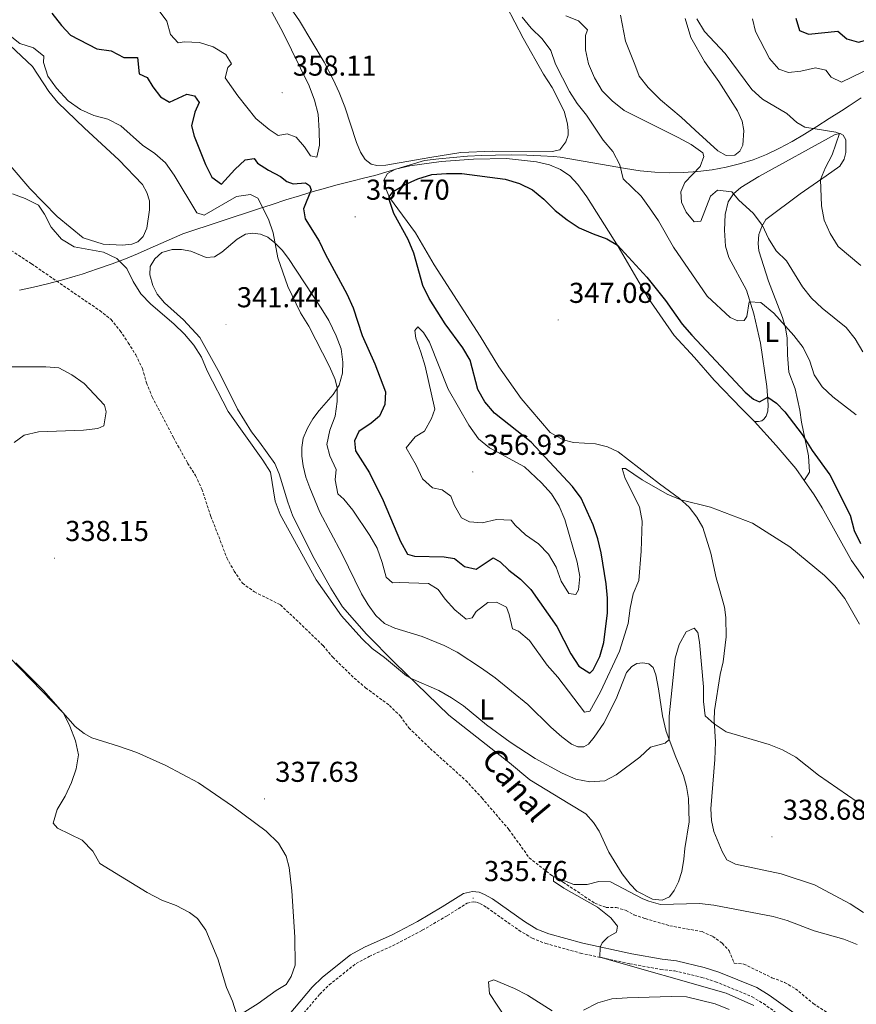
# Model space of a CAD drawing. Units: metres. Extents: x 593431 to 597926, y 4691651 to 4694681.
# Drawn here: x 594613 to 594904, y 4692749 to 4693092 of the extents above; entities that cross this region are included whole.
import ezdxf
from ezdxf.enums import TextEntityAlignment as Align

# ---------------------------------------------------------------- set-up
doc = ezdxf.new("R2010")
doc.units = ezdxf.units.M
doc.header["$MEASUREMENT"] = 0
doc.linetypes.add('TRAZOSX2', pattern=[1.5, 1, -0.5])
for name, color, linetype, lineweight in [('Carátula', 7, 'Continuous', 5), ('Level 1', 19, 'Continuous', 0), ('Level 11', 142, 'TRAZOSX2', 13), ('Level 21', 19, 'Continuous', 0), ('Level 36', 19, 'Continuous', 40), ('Level 37', 92, 'Continuous', 0), ('Level 4', 36, 'Continuous', 30), ('Level 41', 39, 'Continuous', 0), ('Level 43', 5, 'Continuous', 0), ('Level 5', 36, 'Continuous', 0), ('Level 7', 1, 'Continuous', 0)]:
    doc.layers.add(name, color=color, linetype=linetype, lineweight=lineweight)
doc.styles.add('Arial', font='ARIAL.TTF', dxfattribs={"height": 0.2})

# ---------------------------------------------------------------- blocks, each defined once
blk = doc.blocks.new('5PATER')
at = {"layer": 'Carátula', "linetype": 'Continuous', "lineweight": 5}
h = blk.add_hatch(color=250, dxfattribs=at)
edge = h.paths.add_edge_path()
edge.add_ellipse((0, 0), major_axis=(-1.33, -1.34), ratio=0.999422, start_angle=0, end_angle=360)

msp = doc.modelspace()

# ---------------------------------------------------------------- linework, layer by layer
at = {"layer": 'Level 1', "color": 19, "linetype": 'Continuous', "lineweight": 0, "ltscale": 0.5}
msp.add_polyline3d([(594612.5, 4692998.13, 338.19), (594617.4, 4692999.17, 338.09), (594622.27, 4693000.33, 337.48), (594627.1, 4693001.6, 337.25), (594631.91, 4693002.99, 337.95), (594634.28, 4693003.72, 338.2), (594639.68, 4693005.49, 338.82), (594644.7, 4693007.26, 339.54), (594649.35, 4693009.02, 340.5), (594653.62, 4693010.78, 341.57), (594656.9, 4693012.26, 341.68), (594669.39, 4693017.69, 343.12), (594695.69, 4693026.41, 344.75), (594700.44, 4693027.99, 346), (594705.2, 4693029.52, 347.41), (594709.98, 4693031, 348.97), (594714.77, 4693032.43, 350.26), (594717.71, 4693033.28, 350.65), (594723.13, 4693034.79, 351.37), (594728.14, 4693036.11, 352.05), (594732.74, 4693037.25, 352.39), (594736.19, 4693038.05, 351.26), (594753.52, 4693043.31, 350.84), (594758.5, 4693043.89, 350.54), (594763.48, 4693044.36, 350.41), (594768.47, 4693044.73, 350.4), (594773.46, 4693044.99, 350.52), (594778.16, 4693045.13, 350.61), (594783.83, 4693045.19, 350.71), (594789.11, 4693045.12, 350.72), (594794.02, 4693044.92, 351.06), (594798.54, 4693044.6, 351.43), (594800.68, 4693044.38, 351.58), (594823.39, 4693040.46, 355.27), (594828.52, 4693039.69, 356.12), (594833.61, 4693039.2, 356.85), (594838.66, 4693038.98, 357.67), (594843.68, 4693039.05, 359.45), (594848.65, 4693039.39, 360.12), (594853.59, 4693040.01, 361.35), (594858.49, 4693040.91, 361.52), (594863.16, 4693042.04, 361.86), (594867.93, 4693043.54, 362.02), (594872.56, 4693045.4, 362.64), (594877.07, 4693047.54, 363.3), (594881.47, 4693049.92, 363.96), (594885.81, 4693052.47, 364.56), (594890.09, 4693055.13, 365.27), (594894.35, 4693057.85, 366.23), (594898.6, 4693060.56, 367.03), (594901.35, 4693062.28, 367.28), (594905.48, 4693065.13, 367.74)], dxfattribs=at)
at = {"layer": 'Level 11', "color": 142, "linetype": 'TRAZOSX2', "lineweight": 13}
msp.add_polyline3d([(594599.55, 4693018.52, 337.52), (594616.73, 4693007.27, 337.52), (594632.8, 4692996.2, 336.63), (594640.45, 4692991, 336.66), (594644.36, 4692987.87, 336.66), (594647.53, 4692984, 336.66), (594650.36, 4692979.8, 336.66), (594652.99, 4692975.54, 336.66), (594655.29, 4692970.85, 336.66), (594656.73, 4692965.79, 336.66), (594658.65, 4692960.95, 336.66), (594666.09, 4692946.76, 336.66), (594671.02, 4692937.9, 336.66), (594673.79, 4692933.57, 336.7), (594675.95, 4692928.84, 336.7), (594679.13, 4692919.29, 336.66), (594684.68, 4692904.91, 336.7), (594687.19, 4692900.29, 336.7), (594690.12, 4692896.07, 336.7), (594694.27, 4692893.04, 336.7), (594703.31, 4692888.57, 336.56), (594718.15, 4692874.37, 335.87), (594721.53, 4692870.33, 335.56), (594729, 4692863.03, 335.53), (594732.98, 4692859.66, 335.53), (594741.31, 4692853.51, 335.53), (594745.09, 4692849.76, 335.49), (594748.03, 4692845.71, 335.46), (594755.45, 4692838.54, 335.25), (594767.84, 4692827.37, 335.08), (594773.44, 4692821.33, 335.05), (594782.87, 4692810.29, 335.05), (594789.95, 4692800.46, 335.05), (594797.31, 4692794.6, 335.05), (594801.71, 4692792, 334.87), (594812.79, 4692784.62, 334.84), (594816.69, 4692783.2, 334.87), (594820.2, 4692783.16, 334.91), (594823.64, 4692782.15, 334.91), (594826.4, 4692780.58, 334.87), (594830.33, 4692779.27, 334.74), (594838.83, 4692776.81, 334.74), (594850.08, 4692774.74, 334.7), (594853.81, 4692773.09, 334.6), (594857.14, 4692770.7, 334.6), (594859.52, 4692768.11, 334.56), (594861.29, 4692763.75, 334.56), (594864.61, 4692763.46, 334.46), (594874.44, 4692758.7, 334.12), (594878.83, 4692757.06, 334.12), (594882.61, 4692754.86, 334.12), (594888.81, 4692749.72, 334.05), (594895.78, 4692745.16, 334.05)], dxfattribs=at)
at = {"layer": 'Level 21', "color": 19, "linetype": 'Continuous', "lineweight": 0}
msp.add_polyline3d([(594703.96, 4692742.99, 339.05), (594714.39, 4692755.36, 338.49), (594717.94, 4692758.87, 338.24), (594727.69, 4692766.63, 337.66), (594732.61, 4692769.28, 337.38), (594742.17, 4692773.63, 337.11), (594750.99, 4692778.31, 336.51), (594759.61, 4692783.36, 335.96), (594767.02, 4692788.04, 335.77), (594770.14, 4692788.71, 335.77), (594772.48, 4692788.54, 335.6), (594774.36, 4692787.73, 335.56), (594777.13, 4692786.11, 335.53), (594788.26, 4692778.22, 335.22), (594792.55, 4692775.66, 335.22), (594796.81, 4692773.98, 335.22), (594808.64, 4692770.71, 335.11), (594825.61, 4692767.04, 334.84), (594836.2, 4692765.12, 334.8), (594841.17, 4692764.54, 334.71), (594850.88, 4692762.25, 334.36), (594855.98, 4692760.66, 334.29), (594869.11, 4692755.24, 334.29), (594873.4, 4692752.66, 334.29), (594886.97, 4692743.01, 334.32)], dxfattribs=at)
at = {"layer": 'Level 21', "color": 19, "linetype": 'TRAZOSX2', "lineweight": 0}
msp.add_polyline3d([(594706.62, 4692740.64, 339.05), (594717.01, 4692752.95, 338.49), (594720.3, 4692756.22, 338.24), (594729.65, 4692763.66, 337.66), (594734.19, 4692766.1, 337.38), (594743.74, 4692770.45, 337.11), (594752.72, 4692775.21, 336.51), (594761.45, 4692780.33, 335.96), (594768.38, 4692784.71, 335.77), (594770.38, 4692785.14, 335.77), (594771.62, 4692785.04, 335.6), (594772.76, 4692784.55, 335.56), (594775.2, 4692783.13, 335.53), (594786.32, 4692775.24, 335.22), (594790.98, 4692772.47, 335.22), (594795.68, 4692770.61, 335.22), (594807.79, 4692767.27, 335.11), (594824.92, 4692763.56, 334.84), (594835.67, 4692761.61, 334.8), (594840.55, 4692761.04, 334.71), (594849.94, 4692758.82, 334.36), (594854.77, 4692757.32, 334.29), (594867.51, 4692752.06, 334.29), (594871.45, 4692749.69, 334.29), (594884.73, 4692740.24, 334.32)], dxfattribs=at)
at = {"layer": 'Level 36', "color": 92, "linetype": 'Continuous', "lineweight": 0}
for points in [[(594802.68, 4693049.74, 352.67), (594800.55, 4693047, 352.12), (594797.88, 4693046.41, 352.12), (594777.15, 4693046.54, 351.95), (594766.08, 4693046.03, 351.74), (594755.31, 4693044.3, 351.43), (594740.02, 4693041.68, 351.46), (594736.93, 4693041.49, 351.46), (594734.88, 4693042.02, 351.46), (594732.84, 4693043.62, 351.46), (594731.23, 4693046.19, 351.53), (594729.76, 4693049.53, 351.57), (594725.74, 4693061.95, 351.88), (594723.78, 4693066.93, 352.12), (594721.69, 4693071.52, 351.91), (594718.5, 4693077.53, 351.98), (594709.91, 4693091.86, 352.91), (594701.2, 4693104.75, 352.84)], [(594782.02, 4693096.95, 353.94), (594787.8, 4693085.84, 353.67), (594794.89, 4693073.33, 353.32), (594797.94, 4693068.62, 353.19), (594802.08, 4693060.47, 352.98), (594803.31, 4693056.03, 352.98), (594803.47, 4693053.59, 352.98), (594803.45, 4693052.07, 352.94), (594802.68, 4693049.74, 352.67)], [(594844.17, 4693092.66, 364.48), (594846.21, 4693086.04, 363.69), (594850.97, 4693077.73, 363.41), (594855.88, 4693070.73, 363.34), (594862.46, 4693060.55, 362.96), (594864.07, 4693056.94, 362.76), (594864.67, 4693053.72, 362.48), (594864.26, 4693048.61, 362.41), (594863.25, 4693046.55, 362.41), (594861.46, 4693045.13, 362.34), (594858.44, 4693045.01, 362.17), (594855.6, 4693046.66, 362.07), (594847.73, 4693053.85, 361.93), (594842.79, 4693058.36, 362.55), (594835.67, 4693064.37, 362.69), (594831.35, 4693068.62, 363.1), (594828.25, 4693072.64, 363.76), (594826.73, 4693076.69, 364.17), (594823.48, 4693084.8, 364.31), (594821.75, 4693093.81, 364.17)], [(594609.3, 4693083.3, 344.52), (594617.04, 4693075.96, 343.97), (594622.68, 4693067.34, 343.8), (594625.88, 4693063.46, 343.73), (594635.14, 4693054.52, 343.39), (594647.05, 4693043.51, 342.52), (594655.27, 4693034.92, 342.25)], [(594868.36, 4692952.42, 347.99), (594869.8, 4692952.32, 348.36), (594870.9, 4692952.56, 348.85), (594871.64, 4692953.16, 349.09), (594872.41, 4692954.21, 349.19), (594872.98, 4692955.92, 349.19), (594873.16, 4692958.23, 349.47), (594872.67, 4692964.62, 350.77), (594870.48, 4692979.71, 353.15), (594868.14, 4692989.84, 354.39), (594865.54, 4692998.14, 355.52), (594859.44, 4693009.48, 357.66), (594858.2, 4693013.4, 358), (594857.91, 4693018.97, 358.35), (594858.11, 4693024.42, 359.65), (594859.19, 4693028.92, 360), (594861.08, 4693031.7, 360), (594863.57, 4693033.83, 360.38), (594869.87, 4693037.72, 361.38), (594896.44, 4693052.35, 364.82), (594898.12, 4693052.63, 365.02), (594899.23, 4693052.08, 365.54), (594900.17, 4693050.48, 365.88), (594900.19, 4693046.08, 366.02), (594899.6, 4693043.72, 365.99), (594898.05, 4693041.27, 365.85), (594893.31, 4693037.97, 365.4), (594884.22, 4693031.63, 363.58), (594872.34, 4693022.67, 360.24), (594870.86, 4693020.29, 359.96), (594869.87, 4693017.5, 359.04), (594869.67, 4693014.4, 358.52), (594869.85, 4693011.75, 358.38), (594873.23, 4693001.2, 356.73), (594878.12, 4692988.6, 355.35), (594879.18, 4692984.94, 354.84), (594879.76, 4692981.41, 354.35), (594879.85, 4692975.63, 353.29), (594880.25, 4692969.54, 352.46), (594882.51, 4692963.72, 351.94), (594884.12, 4692956.32, 351.56), (594884.72, 4692952.14, 350.57), (594887.13, 4692940.46, 349.4), (594887.5, 4692934.72, 349.02), (594885.6, 4692931.87, 348.3)], [(594855.06, 4692897.89, 343.75), (594853.14, 4692906.48, 344.1), (594850.31, 4692915.46, 344.37), (594848.29, 4692919.1, 344.72), (594845.57, 4692922.6, 344.72), (594842.22, 4692925.61, 345.06), (594835.3, 4692930.62, 345.89), (594820.88, 4692941.8, 346.26), (594817.22, 4692943.6, 346.44), (594812.96, 4692944.55, 346.4), (594805.4, 4692945.07, 346.61), (594801.76, 4692946, 346.88), (594797.22, 4692948.5, 346.88), (594787.15, 4692960.38, 346.85), (594779.31, 4692971.4, 347.09), (594772.83, 4692982.1, 347.64), (594756.86, 4693006.98, 348.68), (594750.33, 4693018.1, 349.47), (594741.32, 4693030.32, 349.98), (594739.95, 4693033.79, 350.26), (594739.33, 4693036.39, 350.22), (594740.58, 4693038.7, 350.19), (594743.4, 4693040.19, 350.05), (594748.39, 4693041.36, 349.98), (594759.27, 4693042.92, 349.4), (594770.54, 4693043.71, 349.33), (594781.97, 4693043.95, 349.47), (594792.46, 4693042.82, 349.95), (594796.97, 4693041.7, 350.53), (594800.8, 4693040.09, 350.67), (594804.03, 4693037.9, 350.91), (594806.9, 4693034.92, 350.88), (594809.98, 4693030.62, 350.74), (594820.95, 4693013.26, 349.98), (594831.46, 4692995.19, 348.98), (594840.41, 4692982.34, 348.68), (594847.41, 4692974.61, 347.95), (594854.26, 4692966.74, 347.64), (594864, 4692956.78, 347.61), (594868.36, 4692952.42, 347.99)], [(594655.27, 4693034.92, 342.25), (594656.79, 4693032.17, 342.08), (594657.73, 4693029.24, 341.97), (594657.78, 4693026.04, 341.9), (594656.88, 4693019.71, 341.73), (594655.52, 4693016.74, 341.73), (594653.71, 4693014.98, 341.73), (594651.63, 4693014.09, 341.77), (594648.37, 4693013.8, 341.77), (594641.57, 4693014.1, 341.8), (594634.63, 4693016.35, 341.77), (594625.62, 4693023.75, 341.93), (594616.11, 4693033.49, 341.69), (594609.22, 4693041.56, 341.66)], [(594814.26, 4692809.68, 336.84), (594812.31, 4692812.69, 337.7), (594809.65, 4692815.72, 337.76), (594804.12, 4692819.08, 338.52), (594790.18, 4692827.62, 339.07), (594783.03, 4692833.52, 339.35), (594761.92, 4692850.13, 339.45), (594743.18, 4692868.39, 340.24), (594733.3, 4692878.35, 340.35), (594724.96, 4692887.8, 340.62), (594720.82, 4692894.34, 340.62), (594715.07, 4692904.72, 340.76), (594707.64, 4692919.46, 340.9), (594705.86, 4692924.24, 340.97), (594702.91, 4692934.14, 341.1), (594701.43, 4692937.79, 341.1), (594696.03, 4692945.22, 341.17), (594693.25, 4692948.76, 340.9), (594688.35, 4692956.65, 340.52), (594682.27, 4692969.12, 340.48), (594675.28, 4692981.67, 340.62), (594669.64, 4692987.82, 340.86), (594662.94, 4692993.7, 341.17), (594660.45, 4692996.66, 341.24), (594658.88, 4692999.72, 341.45), (594657.82, 4693003.44, 341.55), (594658.01, 4693006.34, 341.62), (594659.63, 4693009.07, 341.62), (594662.08, 4693011.27, 341.66), (594665.6, 4693012.3, 341.72), (594668.91, 4693012.32, 341.86), (594672.09, 4693011.65, 341.9), (594677.52, 4693009.52, 342.31), (594680.34, 4693009.66, 342.34), (594682.98, 4693011.36, 342.72), (594688.27, 4693015.84, 343.17), (594691.15, 4693017.57, 343.48), (594693.65, 4693017.98, 343.76), (594696.38, 4693017.6, 344.1), (594698.89, 4693016.54, 344.51), (594701.42, 4693014.61, 344.96), (594703.9, 4693011.99, 345.41), (594706.15, 4693009.12, 345.54), (594717.56, 4692991.87, 345.65), (594720.19, 4692987.57, 345.72), (594722.78, 4692982.23, 345.72), (594724.46, 4692977.63, 345.86), (594725.06, 4692973, 345.86), (594724.99, 4692969.21, 345.82), (594723.76, 4692965.08, 345.17), (594721.72, 4692961.78, 344.65), (594716.84, 4692956.21, 344.44), (594714.65, 4692953.36, 343.93), (594712.74, 4692950.04, 343.17), (594711.28, 4692946.52, 342.76), (594710.75, 4692943.31, 342.21), (594710.8, 4692940.28, 341.93), (594711.2, 4692936.98, 341.69), (594712.2, 4692932.95, 341.66), (594713.54, 4692929.3, 341.1), (594717.08, 4692920.78, 341), (594724.69, 4692906.46, 340.9), (594731.55, 4692892.39, 340.73), (594733.89, 4692888.49, 340.59), (594736.57, 4692884.78, 340.45)], [(594868.36, 4692952.42, 347.99), (594875.88, 4692943.98, 348.36), (594882.71, 4692936, 348.19), (594885.6, 4692931.87, 348.3)], [(594885.6, 4692931.87, 348.3), (594889.12, 4692926.84, 348.43), (594891.9, 4692922.3, 348.36), (594902.14, 4692904.02, 347.47), (594911.3, 4692891.08, 347.16), (594913.97, 4692886.82, 347.16), (594921.53, 4692873.07, 346.68), (594929.88, 4692859.7, 346.23), (594932.35, 4692855.18, 345.85), (594936.77, 4692845.73, 346.16), (594941.89, 4692834.47, 345.82), (594944.56, 4692829.96, 345.75), (594951.38, 4692821.13, 345.65), (594957.89, 4692812.11, 345.16), (594962.46, 4692803.73, 345.1), (594964.75, 4692800.42, 345.06), (594978.64, 4692788.33, 345.3), (594982.4, 4692784.47, 345.54), (594988.78, 4692776.51, 345.71), (594999.44, 4692760.45, 345.96), (595005.45, 4692750.83, 345.96), (595011.44, 4692742.04, 345.78)], [(594906.35, 4692781.45, 337.94), (594901.69, 4692784.45, 338.24), (594889.28, 4692791.08, 338.42), (594877.58, 4692794.82, 338.31), (594861.78, 4692798.22, 338.35), (594858.68, 4692799.72, 338.35), (594857.05, 4692802.6, 338.31), (594854.24, 4692809.62, 338.24), (594853.42, 4692813.45, 338.18), (594853.2, 4692817.54, 338.21), (594854.6, 4692834.7, 338.66), (594854.75, 4692840.69, 339.31), (594854.26, 4692848.39, 340.14), (594854.38, 4692851.7, 340.24), (594856.41, 4692864.29, 341.55), (594857.4, 4692868.72, 342.2), (594858.47, 4692877.43, 342.31), (594858.39, 4692884.14, 342.75), (594857.88, 4692887.74, 342.86), (594856.09, 4692894.31, 343.24), (594855.06, 4692897.89, 343.75)], [(594736.57, 4692884.78, 340.45), (594739.54, 4692882.07, 340.45), (594743.13, 4692880.44, 340.42), (594752.61, 4692877.57, 340.38), (594760.31, 4692874.37, 340.38), (594764.85, 4692872.04, 340.48), (594773.29, 4692866.52, 340.52), (594778.03, 4692863.17, 340.52), (594789.48, 4692853.8, 340.28), (594797.4, 4692845.96, 340.11), (594801.32, 4692842.59, 339.93), (594804.66, 4692840.03, 339.8), (594806.89, 4692839.06, 339.83), (594808.92, 4692839.08, 339.86), (594810.58, 4692840.05, 339.93), (594812.55, 4692842.41, 340.14), (594815.86, 4692847.32, 340.62), (594820.21, 4692855.84, 341.21), (594823.82, 4692864.93, 342), (594825.65, 4692867.08, 341.96), (594827.45, 4692868.16, 341.96), (594829.44, 4692868.35, 341.86), (594831.62, 4692868, 341.79), (594833.13, 4692866.73, 341.79), (594834, 4692864.14, 341.76), (594834.92, 4692859.27, 341.58), (594836.38, 4692849.91, 340.86), (594837.56, 4692844.46, 340.48), (594841, 4692835.5, 338.97), (594843.65, 4692829.1, 338.32), (594844.72, 4692825.27, 338.28), (594845.35, 4692821.05, 338.21), (594845.57, 4692812.93, 337.83), (594844.07, 4692803.73, 337.18), (594843.79, 4692800.01, 336.73), (594843.01, 4692795.65, 335.94), (594841.9, 4692792.07, 335.73)], [(594637.73, 4692842.19, 339.76), (594635.05, 4692843.76, 339.9), (594631.83, 4692846.21, 339.97), (594620.9, 4692858.72, 340.07), (594611.19, 4692868.35, 340.1)], [(594679.75, 4692739.9, 340.21), (594695.53, 4692749.7, 339.45), (594701.81, 4692754.2, 339.31), (594705.27, 4692756.3, 339.31), (594707.12, 4692759.17, 339.31), (594708.46, 4692763.06, 339.31), (594708.4, 4692772.84, 339.31), (594707.34, 4692789, 339.31), (594706.37, 4692797.03, 339.31), (594705.3, 4692800.99, 339.31), (594702.69, 4692805.6, 339.24), (594698.38, 4692809.69, 338.76), (594686.65, 4692818.46, 338.42), (594674.85, 4692826.61, 338.28), (594663.47, 4692832.57, 338.35), (594653.36, 4692837.12, 338.69), (594646.96, 4692839.36, 338.76), (594637.73, 4692842.19, 339.76)], [(594841.9, 4692792.07, 335.73), (594840.43, 4692789.1, 335.73), (594838.73, 4692786.92, 335.73), (594836.22, 4692785.72, 335.73), (594832.84, 4692786.04, 335.73), (594827.36, 4692788.78, 335.91), (594825.02, 4692791.27, 336.01), (594822.3, 4692794.92, 336.56), (594817.69, 4692802.43, 336.7), (594814.26, 4692809.68, 336.84)]]:
    msp.add_polyline3d(points, dxfattribs=at)
at = {"layer": 'Level 4', "color": 36, "linetype": 'Continuous', "lineweight": 30}
for points in [[(594623.78, 4693094.6, 350), (594627.13, 4693090.28, 350), (594630.25, 4693086.89, 350), (594639.44, 4693082.14, 350), (594644.41, 4693081.42, 350), (594648.78, 4693079.09, 350), (594653.6, 4693079.15, 350), (594654.21, 4693073.38, 350), (594656.96, 4693072.15, 350), (594658.91, 4693068.9, 350), (594661.58, 4693065.46, 350), (594664.66, 4693063.58, 350), (594670.79, 4693066.32, 350), (594673.45, 4693065.74, 350), (594675.1, 4693063.48, 350), (594673.57, 4693060.13, 350), (594672.36, 4693055.38, 350), (594673.25, 4693051.76, 350), (594677.27, 4693041.91, 350), (594679.43, 4693037.41, 350), (594682.76, 4693034.97, 350), (594687.41, 4693040.09, 350), (594691.1, 4693043.45, 350), (594694.15, 4693043.92, 350), (594695.3, 4693042.3, 350), (594699.12, 4693039.85, 350), (594703.34, 4693037.7, 350), (594705.59, 4693035.9, 350), (594707.82, 4693035.1, 350), (594712.05, 4693035.48, 350), (594713.48, 4693034.53, 350), (594714.01, 4693033.06, 350), (594711.36, 4693026.48, 350), (594711.97, 4693022.95, 350), (594716.81, 4693015.14, 350), (594719, 4693010.5, 350), (594726.49, 4692996.86, 350), (594728.68, 4692992, 350), (594731.77, 4692982.33, 350), (594736.2, 4692972.4, 350), (594739.91, 4692962.72, 350), (594739.72, 4692958.34, 350), (594737.87, 4692954.2, 350), (594734.97, 4692951.81, 350), (594730.61, 4692948.87, 350), (594729.11, 4692945.66, 350), (594729.48, 4692942.16, 350), (594734.28, 4692934.45, 350), (594739.1, 4692924.91, 350), (594745.14, 4692910.56, 350), (594747.56, 4692906.19, 350), (594749.99, 4692905.49, 350), (594760.33, 4692905.25, 350), (594763.96, 4692904.63, 350), (594767.41, 4692901.83, 350), (594771.5, 4692901.01, 350), (594777.39, 4692904.92, 350), (594779.77, 4692903.47, 350), (594782.81, 4692900.59, 350), (594786.95, 4692897.47, 350), (594790.49, 4692893.93, 350), (594799.56, 4692880.99, 350), (594804.46, 4692871.43, 350)], [(594882.7, 4693092.84, 375), (594883.99, 4693088.57, 375), (594887.15, 4693087.21, 375), (594897.32, 4693088.31, 375), (594900.45, 4693085.61, 375), (594904.55, 4693084.45, 375), (594907.9, 4693085.4, 375), (594916.73, 4693091.32, 375), (594921.07, 4693093.78, 375)], [(594804.46, 4692871.43, 350), (594807.17, 4692867.24, 350), (594810.98, 4692864.72, 350), (594812.22, 4692865.92, 350), (594814.57, 4692870.53, 350), (594815.89, 4692875.45, 350), (594817.19, 4692885.78, 350), (594817.16, 4692890.88, 350), (594816.69, 4692895.86, 350), (594814.98, 4692906.63, 350), (594813.85, 4692911.56, 350), (594812.23, 4692916.4, 350), (594807.99, 4692925.69, 350), (594805.04, 4692929.73, 350), (594790.65, 4692945.2, 350), (594777.88, 4692955.31, 350), (594774.47, 4692959.18, 350), (594772.02, 4692963.54, 350), (594769.43, 4692973.68, 350), (594766.8, 4692977.98, 350), (594760.65, 4692986.39, 350), (594755.11, 4692995.23, 350), (594752.85, 4692999.69, 350), (594749.76, 4693011.02, 350), (594747.79, 4693015.71, 350), (594742.81, 4693024.86, 350), (594741.34, 4693029.38, 350), (594741.21, 4693030.6, 350), (594742.61, 4693032.46, 350), (594746.57, 4693034.84, 350), (594751.12, 4693036.92, 350), (594756.03, 4693038.38, 350), (594761.18, 4693038.74, 350), (594766.51, 4693038.75, 350), (594781.6, 4693036.77, 350), (594786.58, 4693035.2, 350), (594791.09, 4693033.05, 350), (594794.99, 4693029.81, 350), (594798.95, 4693025.89, 350), (594803.1, 4693022.59, 350), (594807.27, 4693019.83, 350), (594812.19, 4693017.67, 350), (594817, 4693016.04, 350), (594820.63, 4693013.76, 350), (594830.88, 4693002.64, 350), (594837.37, 4692994.48, 350), (594843.17, 4692986.3, 350), (594846.51, 4692982.42, 350), (594865.16, 4692962.63, 350), (594867.98, 4692960.12, 350), (594870.14, 4692959.18, 350), (594872.96, 4692960.86, 350), (594875.98, 4692958.74, 350), (594878.91, 4692955.79, 350), (594884.99, 4692947.84, 350), (594888.48, 4692942.26, 350), (594894.54, 4692933.8, 350), (594901.69, 4692919.73, 350), (594903.1, 4692914.38, 350), (594905.26, 4692909.87, 350)]]:
    msp.add_polyline3d(points, dxfattribs=at)
at = {"layer": 'Level 5', "color": 36, "linetype": 'Continuous', "lineweight": 0}
for points in [[(594660.72, 4693095.83, 355), (594663.79, 4693091.75, 355), (594665.05, 4693087.17, 355), (594667.68, 4693084.18, 355), (594669.8, 4693084.54, 355), (594675.15, 4693084.34, 355), (594679.97, 4693082.79, 355), (594684.31, 4693080.15, 355), (594686.33, 4693076.93, 355), (594685.06, 4693075.59, 355), (594684.12, 4693072.02, 355), (594688.46, 4693065.8, 355), (594694.81, 4693057.88, 355), (594699.38, 4693054.04, 355), (594702.57, 4693051.96, 355), (594705.69, 4693052.6, 355), (594708.78, 4693051.34, 355), (594711.66, 4693048.07, 355), (594713.85, 4693044.83, 355), (594715.99, 4693044.47, 355), (594716.95, 4693048.63, 355), (594716.85, 4693053.63, 355), (594716.45, 4693059.4, 355), (594715.21, 4693064.24, 355), (594713.33, 4693069.26, 355), (594704.13, 4693087.97, 355), (594697.51, 4693100.27, 355)], [(594787.53, 4693093.21, 355), (594790.62, 4693089.28, 355), (594794.45, 4693085.62, 355), (594797.44, 4693081.6, 355), (594799.13, 4693076.78, 355), (594803.97, 4693067.32, 355), (594806.64, 4693063.09, 355), (594809.87, 4693059, 355), (594815.72, 4693050.31, 355), (594819.03, 4693046.34, 355), (594821.5, 4693041.79, 355), (594822.67, 4693036.92, 355), (594828.89, 4693030.83, 355), (594831.86, 4693026.82, 355), (594834.9, 4693022.25, 355), (594840.14, 4693013.1, 355), (594851.86, 4692996.02, 355), (594859.92, 4692988.63, 355), (594862.53, 4692987.43, 355), (594864.8, 4692987.59, 355), (594865.63, 4692988.92, 355), (594866.45, 4692994.08, 355), (594870.57, 4692993.79, 355), (594875.14, 4692990.1, 355), (594882.08, 4692982.34, 355), (594885.32, 4692978.12, 355), (594887.65, 4692973.43, 355), (594889.12, 4692968.58, 355), (594891.87, 4692964.41, 355), (594895.57, 4692961.01, 355), (594903.79, 4692954.66, 355)], [(594802.63, 4693093.61, 360), (594807.06, 4693091.87, 360), (594810.21, 4693088.75, 360), (594809.51, 4693086.77, 360), (594809.5, 4693081.78, 360), (594810.55, 4693076.89, 360), (594812.63, 4693072.01, 360), (594815.33, 4693067.54, 360), (594818.85, 4693063.99, 360), (594822.96, 4693060.71, 360), (594841.73, 4693051.31, 360), (594846.27, 4693048.82, 360), (594850.35, 4693045.9, 360), (594850.73, 4693044.6, 360), (594849.48, 4693041.16, 360), (594844.15, 4693035.54, 360), (594842.66, 4693032.36, 360), (594842.96, 4693028.79, 360), (594844.57, 4693025.22, 360), (594847.31, 4693021.92, 360), (594849.65, 4693022.12, 360), (594852.99, 4693030.89, 360), (594855.42, 4693032.88, 360), (594860.45, 4693032.33, 360), (594862.87, 4693029.47, 360), (594867.88, 4693024.88, 360), (594871.08, 4693020.64, 360), (594873.19, 4693016.1, 360), (594875.87, 4693011.86, 360), (594879.44, 4693008.28, 360), (594885.08, 4692999.22, 360), (594888.18, 4692995.29, 360), (594891.85, 4692991.8, 360), (594900.24, 4692985.07, 360), (594903.34, 4692981.12, 360), (594906.05, 4692976.68, 360)], [(594848.33, 4693092.59, 365), (594850.96, 4693088.18, 365), (594858.18, 4693080.51, 365), (594867.41, 4693067.99, 365), (594871.15, 4693064.66, 365), (594879.65, 4693059.64, 365), (594883.07, 4693056.46, 365), (594885.84, 4693054.88, 365), (594896.63, 4693053.15, 365), (594897.96, 4693052.61, 365), (594895.44, 4693045.24, 365), (594893.01, 4693040.79, 365), (594891.33, 4693036.59, 365), (594891.65, 4693027.44, 365), (594892.63, 4693022.54, 365), (594894.69, 4693017.79, 365), (594897.47, 4693013.27, 365), (594905.36, 4693006.67, 365)], [(594867.65, 4693092.54, 370), (594868.73, 4693088.2, 370), (594873.53, 4693078.82, 370), (594876.84, 4693075.08, 370), (594880.21, 4693073.94, 370), (594884.47, 4693074.33, 370), (594889.56, 4693075.57, 370), (594893.24, 4693074.67, 370), (594895.02, 4693072.31, 370), (594898.58, 4693070.51, 370), (594909.91, 4693076.03, 370)], [(594608.68, 4693087.12, 345), (594612.59, 4693084.01, 345), (594617.37, 4693082.49, 345), (594620.97, 4693079.63, 345), (594620.87, 4693077.39, 345), (594622.37, 4693072.6, 345), (594625.37, 4693068.48, 345), (594629.42, 4693064.01, 345), (594633.7, 4693061.06, 345), (594638.37, 4693058.98, 345), (594643.3, 4693057.67, 345), (594647.72, 4693055.34, 345), (594655.37, 4693048.61, 345), (594659.56, 4693045.75, 345), (594663.34, 4693042.47, 345), (594666.38, 4693038.18, 345), (594674.21, 4693025, 345), (594676.81, 4693024.25, 345), (594688, 4693030.68, 345), (594692.94, 4693031.43, 345), (594695.49, 4693030.09, 345), (594699.16, 4693022.78, 345), (594700.81, 4693018.06, 345), (594702.44, 4693009.4, 345), (594705.96, 4692999.41, 345), (594710.37, 4692990.2, 345), (594713.22, 4692985.59, 345), (594720.42, 4692971.57, 345), (594722.42, 4692966.96, 345), (594723.13, 4692964.05, 345), (594723.05, 4692959.33, 345), (594722.39, 4692954.28, 345), (594720.53, 4692949.34, 345), (594719.53, 4692944.36, 345), (594720.49, 4692940.42, 345), (594722.69, 4692935.66, 345), (594722.44, 4692932.08, 345), (594723.34, 4692927.16, 345), (594725.41, 4692925.37, 345), (594728.58, 4692921.5, 345)], [(594610.09, 4693031.67, 340), (594614.43, 4693030.04, 340), (594619.09, 4693027.68, 340), (594621.24, 4693024.52, 340), (594623.55, 4693020.08, 340), (594627.08, 4693015.88, 340), (594631.56, 4693013.18, 340), (594641.74, 4693011.32, 340), (594646.44, 4693009.17, 340), (594649.85, 4693005.61, 340), (594652.02, 4693001.11, 340), (594654.77, 4692996.83, 340), (594658.25, 4692993.24, 340), (594666.17, 4692986.43, 340), (594669.88, 4692982.81, 340), (594673.15, 4692978.97, 340), (594675.83, 4692974.75, 340), (594677.86, 4692970.04, 340), (594685.11, 4692955.88, 340), (594697.2, 4692938.95, 340), (594699.86, 4692934.71, 340), (594701.45, 4692924.64, 340), (594703.27, 4692919.98, 340), (594715.76, 4692897.27, 340), (594724.55, 4692884.73, 340), (594731.63, 4692876.84, 340), (594735.25, 4692873.39, 340), (594739.56, 4692870.23, 340), (594747.27, 4692863.84, 340), (594748.81, 4692862.91, 340), (594758.47, 4692858.69, 340), (594762.87, 4692856.16, 340), (594767.05, 4692853.41, 340), (594775.11, 4692846.71, 340), (594783.28, 4692840.71, 340), (594792.04, 4692835.05, 340), (594801.37, 4692829.91, 340), (594806.16, 4692827.89, 340), (594811.06, 4692826.85, 340), (594816.27, 4692827.23, 340), (594820.21, 4692829.37, 340)], [(594752.23, 4692976.48, 355), (594753.74, 4692971.7, 355), (594757.04, 4692956.67, 355), (594755.89, 4692953.4, 355), (594753.45, 4692949.04, 355), (594750.2, 4692947.09, 355), (594747.06, 4692943.15, 355), (594750.54, 4692937.14, 355), (594752.77, 4692932.45, 355), (594756.3, 4692929.28, 355), (594759.65, 4692928.64, 355), (594762.68, 4692926.35, 355), (594763.9, 4692923.18, 355), (594766.39, 4692918.85, 355), (594769.15, 4692917.44, 355), (594773.5, 4692917.14, 355), (594778.6, 4692918.28, 355), (594783.6, 4692918.03, 355), (594784.99, 4692916.28, 355), (594788.69, 4692912.92, 355), (594793.22, 4692909.82, 355), (594796.7, 4692906.23, 355), (594799.33, 4692901.66, 355), (594801.11, 4692896.81, 355), (594803.71, 4692892.54, 355), (594806.2, 4692892.1, 355), (594807.08, 4692893.77, 355), (594807.51, 4692898.43, 355), (594806.64, 4692903.35, 355), (594802.36, 4692918.3, 355), (594800.34, 4692922.93, 355), (594797.65, 4692927.14, 355), (594794.16, 4692931.05, 355), (594788.33, 4692936.58, 355), (594776.07, 4692943.17, 355), (594772.23, 4692946.39, 355), (594768.94, 4692951.11, 355), (594761.67, 4692963.65, 355), (594755.24, 4692979.97, 355), (594753.08, 4692983.39, 355), (594751.13, 4692985.3, 355), (594750.13, 4692984.1, 355), (594750.51, 4692981.43, 355), (594752.23, 4692976.48, 355)], [(594610.66, 4692945.04, 340), (594614.07, 4692947.61, 340), (594619.13, 4692948.74, 340), (594634.83, 4692949.34, 340), (594639.8, 4692949.96, 340), (594641.91, 4692950.91, 340), (594642.67, 4692955.72, 340), (594642.06, 4692958.08, 340), (594635.02, 4692965.56, 340), (594630.67, 4692968.68, 340), (594626.25, 4692971.01, 340), (594621.66, 4692971.47, 340), (594606.16, 4692971.43, 340)], [(594728.58, 4692921.5, 345), (594734.47, 4692912.7, 345), (594737, 4692908.23, 345), (594738.78, 4692903.32, 345), (594740.09, 4692898.22, 345), (594742.38, 4692896.15, 345), (594744.65, 4692896.35, 345), (594754.82, 4692895.94, 345), (594758.25, 4692893.89, 345), (594760.69, 4692890.48, 345), (594764.04, 4692886.77, 345), (594767.97, 4692883.51, 345), (594770.12, 4692884.06, 345), (594771.47, 4692886.23, 345), (594775.52, 4692889.4, 345), (594778.51, 4692889.48, 345), (594782.01, 4692887.68, 345), (594782.97, 4692885.16, 345), (594784.17, 4692880.23, 345), (594786.23, 4692879.39, 345), (594789.99, 4692876.1, 345), (594796.23, 4692867.5, 345), (594799.95, 4692863.34, 345), (594809.2, 4692851.16, 345), (594811.08, 4692851.52, 345), (594814.69, 4692858.23, 345), (594821.4, 4692872.46, 345), (594824.38, 4692882.08, 345), (594825.06, 4692887.4, 345), (594826.16, 4692892.39, 345), (594828.14, 4692896.99, 345), (594828.89, 4692907.27, 345), (594829.23, 4692917.71, 345), (594828.3, 4692922.62, 345), (594823.35, 4692932.5, 345), (594822.33, 4692936.05, 345), (594823.43, 4692935.98, 345), (594829.29, 4692932.11, 345), (594837.97, 4692927.08, 345), (594842.76, 4692925.13, 345), (594853.02, 4692922.55, 345), (594867.67, 4692917.02, 345), (594880.6, 4692908.76, 345), (594892.75, 4692898.73, 345), (594896.26, 4692895.17, 345), (594899.82, 4692890.69, 345), (594904.9, 4692881.8, 345)], [(594688.19, 4692745.82, 340), (594686.6, 4692750.56, 340), (594684.55, 4692755.32, 340), (594681.49, 4692765.3, 340), (594677.36, 4692775.22, 340), (594674.46, 4692779.29, 340), (594671.68, 4692781.46, 340), (594667.01, 4692783.85, 340), (594662.06, 4692785.74, 340), (594656.96, 4692788.38, 340), (594640.47, 4692798.42, 340), (594637.98, 4692802.76, 340), (594634.37, 4692806.55, 340), (594625.71, 4692810.76, 340), (594624.19, 4692812.47, 340), (594625.57, 4692817.33, 340), (594628.45, 4692821.9, 340), (594630.61, 4692826.68, 340), (594632.28, 4692831.39, 340), (594633.04, 4692836.34, 340), (594631.95, 4692841.23, 340), (594629.97, 4692846.32, 340), (594627.8, 4692850.83, 340), (594590.12, 4692889.56, 340)], [(594820.21, 4692829.37, 340), (594828.41, 4692835.51, 340), (594832.17, 4692838.92, 340), (594837.27, 4692840.33, 340), (594838.65, 4692841.63, 340), (594838.67, 4692849.79, 340), (594840.77, 4692869.96, 340), (594842.12, 4692874.78, 340), (594844.62, 4692879.11, 340), (594847.34, 4692880.43, 340), (594848.59, 4692878.95, 340), (594849.23, 4692875.49, 340), (594850.58, 4692859.96, 340), (594850.61, 4692854.9, 340), (594851.23, 4692849.86, 340), (594854.34, 4692847.15, 340), (594858.48, 4692844.34, 340), (594873.41, 4692839.85, 340), (594878.07, 4692838.01, 340), (594882.79, 4692835.52, 340), (594890.61, 4692829.19, 340), (594904.08, 4692819.91, 340)], [(594868.15, 4692749.07, 335), (594858.49, 4692753.3, 335), (594814.52, 4692765.81, 335), (594814.66, 4692769.29, 335), (594815.27, 4692770.89, 335), (594817.29, 4692772.84, 335), (594820.27, 4692774.58, 335), (594820.63, 4692776.68, 335), (594818.38, 4692779.52, 335), (594813.72, 4692783.23, 335), (594802.01, 4692789.87, 335), (594798.38, 4692792.37, 335), (594798.35, 4692793.98, 335), (594805.42, 4692791.14, 335), (594810.14, 4692791.13, 335), (594814.17, 4692792.16, 335), (594818.27, 4692792.1, 335), (594829.44, 4692786.22, 335), (594831.54, 4692785.3, 335), (594835.63, 4692784.24, 335), (594849.26, 4692784.57, 335), (594854.23, 4692783.98, 335), (594874.87, 4692780, 335), (594879.76, 4692778.58, 335), (594889.13, 4692775.07, 335), (594899.43, 4692772.09, 335), (594904.08, 4692770.25, 335)], [(594797.87, 4692747.13, 340), (594789.28, 4692752.58, 340), (594784.81, 4692754.9, 340), (594777.57, 4692757.95, 340), (594775.79, 4692757.24, 340), (594776.16, 4692753.19, 340), (594781.94, 4692744.38, 340)], [(594859.59, 4692747.64, 340), (594854.67, 4692749.63, 340), (594844.7, 4692752.05, 340), (594839.36, 4692752.21, 340), (594824.02, 4692751.7, 340), (594818.69, 4692751.3, 340), (594813.87, 4692749.98, 340), (594808.88, 4692747.43, 340)]]:
    msp.add_polyline3d(points, dxfattribs=at)

# ---------------------------------------------------------------- block references
at = {"layer": 'Level 7', "color": 19, "linetype": 'Continuous', "lineweight": 0, "xscale": 0.09999983015004542, "yscale": 0.09999983015004542}
for p in [(594703.9, 4693066.86, 358.12), (594729.36, 4693023.66, 354.7), (594684.39, 4692986.21, 341.44), (594800.03, 4692987.74, 347.09), (594770.27, 4692934.82, 356.94), (594624.63, 4692904.82, 338.16), (594697.77, 4692820.96, 337.63), (594874.42, 4692807.75, 338.68), (594770.43, 4692786.4, 335.77)]:
    msp.add_blockref('5PATER', p, dxfattribs=at)

# ---------------------------------------------------------------- texts
at = {"layer": 'Level 37', "color": 92, "linetype": 'Continuous', "lineweight": 0, "style": 'Arial'}
for p in [(594874.35, 4692983.57, 353.94), (594775.16, 4692852.11, 340.12)]:
    msp.add_text('L', height=7, dxfattribs=at).set_placement(p, align=Align.MIDDLE_CENTER)
at = {"layer": 'Level 41', "color": 19, "linetype": 'Continuous', "lineweight": 0, "style": 'Arial'}
for s, p in [('358.11', (594707.65, 4693070.61, 358.12)), ('354.70', (594733.11, 4693027.41, 354.7)), ('341.44', (594688.14, 4692989.96, 341.44)), ('347.08', (594803.78, 4692991.49, 347.09)), ('356.93', (594774.02, 4692938.57, 356.94)), ('338.15', (594628.39, 4692908.57, 338.16)), ('337.63', (594701.52, 4692824.71, 337.63)), ('338.68', (594878.17, 4692811.5, 338.68)), ('335.76', (594774.18, 4692790.15, 335.77))]:
    msp.add_text(s, height=7, dxfattribs=at).set_placement(p, align=Align.BOTTOM_LEFT)
at = {"layer": 'Level 43', "color": 142, "linetype": 'Continuous', "lineweight": 0, "style": 'Arial'}
msp.add_text('Canal', height=8, rotation=-50.1135, dxfattribs=at).set_placement((594770.97, 4692832.89, 335.08), align=Align.BOTTOM_LEFT)

doc.saveas('drawing.dxf')
